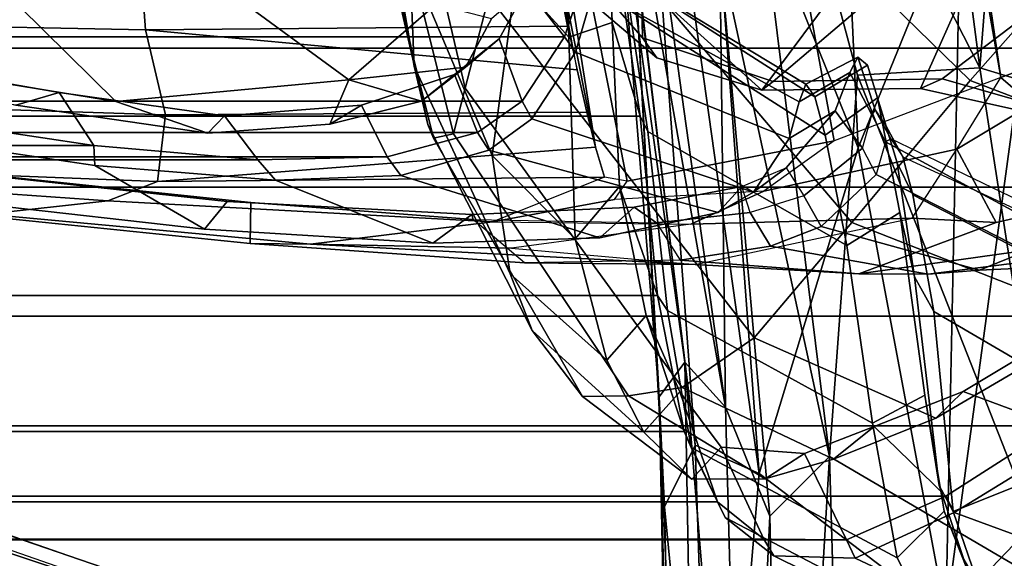
# Model space of a CAD drawing. Units: inches. Extents: x -6 to 238, y -157 to 316.
# Drawn here: x 58 to 60, y 67 to 68 of the extents above; entities that cross this region are included whole.
import ezdxf

# ---------------------------------------------------------------- set-up
doc = ezdxf.new("R2010")
doc.units = ezdxf.units.IN
doc.header["$MEASUREMENT"] = 0
for name, color, linetype in [('SEAT-CHASSIS', 5, 'Continuous'), ('SEAT-FABRICBACK', 5, 'Continuous'), ('SEAT-FRAME', 5, 'Continuous')]:
    doc.layers.add(name, color=color, linetype=linetype)

# ---------------------------------------------------------------- blocks, each defined once
blk = doc.blocks.new('1AERON2_B_TLIMANGL_ARMS_POSTUREFITSL_3T')
at = {"layer": 'SEAT-CHASSIS'}
for points in [[(-7.295, 6.9628, 14.1679), (-8.604, 7.0655, 14.5251), (-7.1951, 7.2931, 14.3728)], [(-6.412, 7.099, 14.1115), (-7.295, 6.9628, 14.1679), (-7.1951, 7.2931, 14.3728)], [(-6.3727, 6.9056, 14.6269), (-6.1537, 7.1663, 14.8557), (-6.5857, 7.1098, 14.8507)], [(-6.5857, 7.1098, 14.8507), (-7.7086, 7.0866, 15.0599), (-6.3727, 6.9056, 14.6269)], [(-6.412, 7.099, 14.1115), (-7.283, 6.7567, 14.0689), (-7.295, 6.9628, 14.1679)], [(-6.412, 7.099, 14.1115), (-6.6405, 6.7094, 13.9536), (-7.283, 6.7567, 14.0689)], [(-6.412, 7.099, 14.1115), (-5.706, 6.7364, 13.8723), (-6.6405, 6.7094, 13.9536)], [(-6.3727, 6.9056, 14.6269), (-7.7086, 7.0866, 15.0599), (-7.5857, 6.9305, 14.8706)], [(-8.604, 7.0655, 14.5251), (-7.295, 6.9628, 14.1679), (-8.626, 6.7898, 14.3784)], [(-7.295, 6.9628, 14.1679), (-8.159, 6.5224, 14.1832), (-8.626, 6.7898, 14.3784)], [(-7.295, 6.9628, 14.1679), (-7.283, 6.7567, 14.0689), (-8.159, 6.5224, 14.1832)], [(-7.7931, 6.7287, 14.7441), (-7.1601, 6.7579, 14.679), (-7.5857, 6.9305, 14.8706)], [(-7.5857, 6.9305, 14.8706), (-7.1601, 6.7579, 14.679), (-6.3727, 6.9056, 14.6269)], [(-7.1601, 6.7579, 14.679), (-6.6117, 6.5914, 14.4875), (-6.3727, 6.9056, 14.6269)], [(-6.6117, 6.5914, 14.4875), (-5.7089, 6.5141, 14.2893), (-6.3727, 6.9056, 14.6269)], [(-8.159, 6.5224, 14.1832), (-7.283, 6.7567, 14.0689), (-6.6405, 6.7094, 13.9536)], [(-7.7956, 6.5025, 14.6321), (-6.6117, 6.5914, 14.4875), (-7.1601, 6.7579, 14.679)], [(-7.7931, 6.7287, 14.7441), (-7.7956, 6.5025, 14.6321), (-7.1601, 6.7579, 14.679)], [(-5.3904, 6.6353, 13.8469), (-6.6405, 6.7094, 13.9536), (-5.706, 6.7364, 13.8723)], [(-7.4903, 6.5249, 14.107), (-8.159, 6.5224, 14.1832), (-6.6405, 6.7094, 13.9536)], [(-7.4903, 6.5249, 14.107), (-6.6405, 6.7094, 13.9536), (-6.54, 6.6093, 13.943)], [(-6.54, 6.6093, 13.943), (-6.6405, 6.7094, 13.9536), (-5.3904, 6.6353, 13.8469)], [(-6.54, 6.6093, 13.943), (-5.3904, 6.6353, 13.8469), (-5.6022, 6.5648, 13.8846)], [(-6.54, 6.6093, 13.943), (-6.7233, 6.5348, 13.9928), (-7.4903, 6.5249, 14.107)], [(-5.6022, 6.5648, 13.8846), (-6.7233, 6.5348, 13.9928), (-6.54, 6.6093, 13.943)], [(-8.1968, 6.3692, 14.6154), (-6.6117, 6.5914, 14.4875), (-7.7956, 6.5025, 14.6321)], [(-6.6117, 6.5914, 14.4875), (-8.1968, 6.3692, 14.6154), (-6.6595, 6.4836, 14.4032)], [(-5.7089, 6.5141, 14.2893), (-6.6117, 6.5914, 14.4875), (-6.6595, 6.4836, 14.4032)], [(-4.7673, 6.5017, 13.8983), (-6.7993, 6.4662, 14.064), (-5.6022, 6.5648, 13.8846)], [(-5.6022, 6.5648, 13.8846), (-6.7993, 6.4662, 14.064), (-6.7233, 6.5348, 13.9928)], [(-7.4903, 6.5249, 14.107), (-6.7233, 6.5348, 13.9928), (-8.166, 6.3332, 14.2769)], [(-7.8031, 6.3451, 14.3009), (-8.166, 6.3332, 14.2769), (-6.7233, 6.5348, 13.9928)], [(-6.7233, 6.5348, 13.9928), (-6.7993, 6.4662, 14.064), (-7.8031, 6.3451, 14.3009)], [(-5.7089, 6.5141, 14.2893), (-6.6595, 6.4836, 14.4032), (-6.5556, 6.4318, 14.265)], [(-6.5556, 6.4318, 14.265), (-5.3622, 6.4574, 14.1403), (-5.7089, 6.5141, 14.2893)], [(-4.7673, 6.5017, 13.8983), (-6.7411, 6.4227, 14.1682), (-6.7993, 6.4662, 14.064)], [(-4.7673, 6.5017, 13.8983), (-5.0885, 6.4565, 14.009), (-6.7411, 6.4227, 14.1682)], [(-7.5024, 6.3803, 14.4513), (-6.6595, 6.4836, 14.4032), (-8.1968, 6.3692, 14.6154)], [(-6.6595, 6.4836, 14.4032), (-7.5024, 6.3803, 14.4513), (-6.5556, 6.4318, 14.265)], [(-7.8031, 6.3451, 14.3009), (-6.7993, 6.4662, 14.064), (-7.6241, 6.3508, 14.3734)], [(-7.6241, 6.3508, 14.3734), (-6.7993, 6.4662, 14.064), (-6.7411, 6.4227, 14.1682)], [(-5.3622, 6.4574, 14.1403), (-6.7411, 6.4227, 14.1682), (-5.0885, 6.4565, 14.009)], [(-6.5556, 6.4318, 14.265), (-6.7411, 6.4227, 14.1682), (-5.3622, 6.4574, 14.1403)], [(-7.5024, 6.3803, 14.4513), (-6.7411, 6.4227, 14.1682), (-6.5556, 6.4318, 14.265)], [(-7.6241, 6.3508, 14.3734), (-6.7411, 6.4227, 14.1682), (-7.5024, 6.3803, 14.4513)]]:
    blk.add_3dface(points, dxfattribs=at)
at = {"layer": 'SEAT-FABRICBACK'}
for points in [[(-7.3283, -7.805, 28.0246), (-7.3283, 7.805, 28.0246), (-7.5724, 8.0349, 28.5873), (-7.5724, -8.0349, 28.5873)], [(-7.3283, -7.805, 28.0246), (-7.0939, -7.5799, 27.4638), (-7.0939, 7.5799, 27.4638), (-7.3283, 7.805, 28.0246)], [(-6.8768, -7.3349, 26.8719), (-6.8768, 7.3349, 26.8719), (-7.0939, 7.5799, 27.4638), (-7.0939, -7.5799, 27.4638)], [(-6.8768, -7.3349, 26.8719), (-6.692, -7.0907, 26.2513), (-6.692, 7.0907, 26.2513), (-6.8768, 7.3349, 26.8719)], [(-6.5738, -6.9055, 25.7019), (-6.5738, 6.9055, 25.7019), (-6.692, 7.0907, 26.2513), (-6.692, -7.0907, 26.2513)], [(-6.5738, -6.9055, 25.7019), (-6.4999, -6.7382, 25.0803), (-6.4999, 6.7382, 25.0803), (-6.5738, 6.9055, 25.7019)], [(-6.5012, -6.5993, 24.3616), (-6.5012, 6.5993, 24.3616), (-6.4999, 6.7382, 25.0803), (-6.4999, -6.7382, 25.0803)], [(-6.5012, -6.5993, 24.3616), (-6.5642, -6.5213, 23.7705), (-6.5642, 6.5213, 23.7705), (-6.5012, 6.5993, 24.3616)], [(-6.6826, -6.4647, 23.1147), (-6.6826, 6.4647, 23.1147), (-6.5642, 6.5213, 23.7705), (-6.5642, -6.5213, 23.7705)], [(-6.6826, -6.4647, 23.1147), (-6.9115, -6.4202, 22.1479), (-6.9115, 6.4202, 22.1479), (-6.6826, 6.4647, 23.1147)], [(-7.2136, -6.3908, 20.9362), (-7.2136, 6.3908, 20.9362), (-6.9115, 6.4202, 22.1479), (-6.9115, -6.4202, 22.1479)], [(-7.2136, -6.3908, 20.9362), (-7.4156, -6.3617, 19.9064), (-7.4156, 6.3617, 19.9064), (-7.2136, 6.3908, 20.9362)], [(-7.4538, 6.2996, 17.9997), (-7.4538, -6.2996, 17.9997), (-7.3472, -6.2633, 17.2695), (-7.3472, 6.2633, 17.2695)], [(-7.2392, 6.1924, 16.702), (-7.3472, 6.2633, 17.2695), (-7.3472, -6.2633, 17.2695), (-7.2392, -6.1924, 16.702)], [(-7.2392, 6.1924, 16.702), (-7.2392, -6.1924, 16.702), (-7.1861, -6.1173, 16.4118), (-7.1861, 6.1173, 16.4118)], [(-7.1451, 5.965, 16.0933), (-7.1861, 6.1173, 16.4118), (-7.1861, -6.1173, 16.4118), (-7.1451, -5.965, 16.0933)], [(-7.1451, 5.965, 16.0933), (-7.1451, -5.965, 16.0933), (-7.1404, -5.7472, 15.8532), (-7.1404, 5.7472, 15.8532)], [(-7.1642, 5.4715, 15.6852), (-7.1404, 5.7472, 15.8532), (-7.1404, -5.7472, 15.8532), (-7.1642, -5.4715, 15.6852)], [(-7.1642, 5.4715, 15.6852), (-7.1642, -5.4715, 15.6852), (-7.2229, -5.0827, 15.5492), (-7.2229, 5.0827, 15.5492)]]:
    blk.add_3dface(points, dxfattribs=at)
at = {"layer": 'SEAT-FRAME'}
for points in [[(-7.2738, 6.9462, 27.2652), (-7.0895, 7.4269, 27.3025), (-7.2867, 7.6409, 27.8233), (-7.4625, 7.1123, 27.7754)], [(-6.6616, 7.1079, 26.2507), (-6.5463, 6.9193, 25.7029), (-6.4051, 7.3033, 25.646), (-6.5353, 7.4944, 26.1638)], [(-7.4724, 7.4796, 26.1221), (-7.1819, 7.2316, 24.8904), (-7.2766, 6.8992, 24.8704), (-7.524, 7.2256, 26.4141)], [(-7.2738, 6.9462, 27.2652), (-7.0345, 6.7472, 26.5902), (-6.8691, 7.1684, 26.6372), (-7.0895, 7.4269, 27.3025)], [(-6.7499, 6.9345, 25.8307), (-6.692, 7.0907, 26.2513), (-6.8768, 7.3349, 26.8719), (-6.9445, 7.2596, 26.7087)], [(-6.4692, 6.7528, 25.078), (-6.3033, 7.104, 24.9467), (-6.4051, 7.3033, 25.646), (-6.5463, 6.9193, 25.7029)], [(-6.7049, 6.8888, 25.92), (-6.7499, 6.9345, 25.8307), (-6.9445, 7.2596, 26.7087), (-6.8691, 7.1684, 26.6372)], [(-7.5756, 6.9717, 26.7062), (-7.524, 7.2256, 26.4141), (-7.2766, 6.8992, 24.8704), (-7.2721, 6.6146, 24.8713)], [(-7.2766, 6.8992, 24.8704), (-7.1819, 7.2316, 24.8904), (-7.1908, 7.1753, 24.7585), (-7.2605, 6.8626, 24.7258)], [(-6.9865, 7.0408, 17.2186), (-6.9545, 6.9622, 16.5382), (-6.9629, 7.1423, 16.5498), (-6.9718, 7.178, 17.2384)], [(-7.2605, 6.8626, 24.7258), (-7.1908, 7.1753, 24.7585), (-7.3814, 7.1582, 24.5652), (-7.4403, 6.943, 24.5147)], [(-6.8401, 6.5825, 25.8966), (-6.7049, 6.8888, 25.92), (-6.8691, 7.1684, 26.6372), (-7.0345, 6.7472, 26.5902)], [(-6.9474, 6.8755, 16.1789), (-6.9763, 7.1003, 16.1116), (-6.9629, 7.1423, 16.5498), (-6.9545, 6.9622, 16.5382)], [(-7.2738, 6.9462, 27.2652), (-7.4625, 7.1123, 27.7754), (-8.1865, 6.3053, 27.6177), (-7.9849, 6.218, 27.1147)], [(-6.4188, 6.962, 22.9052), (-6.5475, 6.9178, 22.2862), (-6.599, 7.0453, 21.8451), (-6.3456, 7.1138, 22.9206)], [(-7.0811, 6.8498, 19.9029), (-6.9606, 7.0835, 19.9233), (-6.7608, 7.0974, 21.2026), (-6.8846, 6.8854, 20.9533)], [(-6.9763, 7.1003, 16.1116), (-6.9474, 6.8755, 16.1789), (-6.9482, 6.759, 15.8524), (-6.9846, 7.0191, 15.831)], [(-6.5475, 6.9178, 22.2862), (-6.8846, 6.8854, 20.9533), (-6.7608, 7.0974, 21.2026), (-6.599, 7.0453, 21.8451)], [(-6.5463, 6.9193, 25.7029), (-6.6616, 7.1079, 26.2507), (-6.692, 7.0907, 26.2513), (-6.5738, 6.9055, 25.7019)], [(-6.4692, 6.7528, 25.078), (-6.4731, 6.6156, 24.3551), (-6.295, 6.9752, 24.3257), (-6.3033, 7.104, 24.9467)], [(-7.2338, 7.0503, 15.2449), (-7.056, 7.0827, 15.6817), (-7.0343, 6.9898, 15.5346), (-7.1582, 6.924, 15.1257)], [(-7.0811, 6.8498, 19.9029), (-7.1454, 6.8329, 19.2752), (-7.0407, 7.0584, 19.2948), (-6.9606, 7.0835, 19.9233)], [(-6.9482, 6.759, 15.8524), (-7.0343, 6.9898, 15.5346), (-7.056, 7.0827, 15.6817), (-6.9846, 7.0191, 15.831)], [(-6.7499, 6.9345, 25.8307), (-6.6912, 6.7848, 25.3617), (-6.5738, 6.9055, 25.7019), (-6.692, 7.0907, 26.2513)], [(-7.2901, 7.0284, 15.1073), (-7.2895, 7.045, 15.1753), (-7.2338, 7.0503, 15.2449), (-7.279, 6.998, 15.0598)], [(-7.1582, 6.924, 15.1257), (-7.279, 6.998, 15.0598), (-7.2338, 7.0503, 15.2449)], [(-7.0407, 7.0584, 19.2948), (-7.0632, 7.0455, 18.6811), (-7.1756, 6.8128, 18.6573), (-7.1454, 6.8329, 19.2752)], [(-7.1707, 6.8036, 18.0896), (-7.0407, 7.0434, 18.1021), (-7.0632, 7.0455, 18.6811), (-7.1756, 6.8128, 18.6573)], [(-7.1707, 6.8036, 18.0896), (-7.1152, 6.788, 17.2943), (-6.9865, 7.0408, 17.2186), (-7.0407, 7.0434, 18.1021)], [(-7.2901, 7.0284, 15.1073), (-7.279, 6.998, 15.0598), (-7.8089, 6.9203, 14.9812), (-7.804, 7.0086, 15.1005)], [(-7.0278, 6.6955, 16.5211), (-6.9545, 6.9622, 16.5382), (-6.9865, 7.0408, 17.2186), (-7.1152, 6.788, 17.2943)], [(-7.1724, 6.7173, 14.803), (-8.235, 6.5208, 14.5897), (-8.238, 6.8313, 14.886), (-7.279, 6.998, 15.0598)], [(-8.238, 6.8313, 14.886), (-7.8089, 6.9203, 14.9812), (-7.279, 6.998, 15.0598)], [(-7.279, 6.998, 15.0598), (-7.1724, 6.7173, 14.803), (-7.0876, 6.5989, 14.8504), (-7.1582, 6.924, 15.1257)], [(-6.5484, 6.9027, 22.9454), (-6.4671, 6.9356, 22.916), (-6.3574, 6.999, 23.5711), (-6.4278, 6.9505, 23.5558)], [(-7.0343, 6.9898, 15.5346), (-7.0416, 6.8489, 15.2688), (-7.1582, 6.924, 15.1257)], [(-6.9482, 6.759, 15.8524), (-6.9638, 6.4836, 15.3922), (-7.0416, 6.8489, 15.2688), (-7.0343, 6.9898, 15.5346)], [(-7.2721, 6.6146, 24.8713), (-7.3458, 6.3946, 24.8558), (-7.4023, 6.3937, 25.2317), (-7.5756, 6.9717, 26.7062)], [(-7.0278, 6.6955, 16.5211), (-6.9946, 6.6103, 16.2068), (-6.9474, 6.8755, 16.1789), (-6.9545, 6.9622, 16.5382)], [(-6.5914, 6.8939, 22.3078), (-6.5475, 6.9178, 22.2862), (-6.4188, 6.962, 22.9052), (-6.4671, 6.9356, 22.916)], [(-6.5378, 6.5342, 23.765), (-6.3547, 6.8829, 23.7041), (-6.295, 6.9752, 24.3257), (-6.4731, 6.6156, 24.3551)], [(-7.2738, 6.9462, 27.2652), (-7.9849, 6.218, 27.1147), (-7.7165, 6.1667, 26.4464), (-7.0345, 6.7472, 26.5902)], [(-6.4278, 6.9505, 23.5558), (-6.3547, 6.8829, 23.7041), (-6.4699, 6.8234, 23.0672), (-6.5484, 6.9027, 22.9454)], [(-7.4455, 6.7352, 24.379), (-7.2576, 6.5954, 24.5331), (-7.2605, 6.8626, 24.7258), (-7.4403, 6.943, 24.5147)], [(-6.7049, 6.8888, 25.92), (-6.636, 6.7161, 25.4216), (-6.6912, 6.7848, 25.3617), (-6.7499, 6.9345, 25.8307)], [(-6.5484, 6.9027, 22.9454), (-6.7435, 6.8702, 22.1464), (-6.5914, 6.8939, 22.3078), (-6.4671, 6.9356, 22.916)], [(-7.1582, 6.924, 15.1257), (-7.0876, 6.5989, 14.8504), (-7.032, 6.4759, 14.9055), (-7.0416, 6.8489, 15.2688)], [(-6.9429, 6.8527, 20.9356), (-6.8846, 6.8854, 20.9533), (-6.5475, 6.9178, 22.2862), (-6.5914, 6.8939, 22.3078)], [(-6.5463, 6.9193, 25.7029), (-6.5738, 6.9055, 25.7019), (-6.4999, 6.7382, 25.0803), (-6.4692, 6.7528, 25.078)], [(-7.2721, 6.6146, 24.8713), (-7.2766, 6.8992, 24.8704), (-7.2605, 6.8626, 24.7258), (-7.2576, 6.5954, 24.5331)], [(-7.0513, 6.8281, 20.8583), (-6.9429, 6.8527, 20.9356), (-6.5914, 6.8939, 22.3078), (-6.7435, 6.8702, 22.1464)], [(-6.7435, 6.8702, 22.1464), (-6.5484, 6.9027, 22.9454), (-6.4699, 6.8234, 23.0672), (-6.6968, 6.7818, 22.1138)], [(-6.6452, 6.6675, 24.994), (-6.4999, 6.7382, 25.0803), (-6.5738, 6.9055, 25.7019), (-6.6912, 6.7848, 25.3617)], [(-6.9429, 6.8527, 20.9356), (-7.1353, 6.8232, 19.8702), (-7.0811, 6.8498, 19.9029), (-6.8846, 6.8854, 20.9533)], [(-6.8401, 6.5825, 25.8966), (-6.7565, 6.4617, 25.3556), (-6.636, 6.7161, 25.4216), (-6.7049, 6.8888, 25.92)], [(-6.5378, 6.5342, 23.765), (-6.6557, 6.4766, 23.11), (-6.4699, 6.8234, 23.0672), (-6.3547, 6.8829, 23.7041)], [(-6.7435, 6.8702, 22.1464), (-6.6968, 6.7818, 22.1138), (-6.996, 6.7389, 20.8544), (-7.0513, 6.8281, 20.8583)], [(-6.9712, 6.4581, 15.8619), (-6.9482, 6.759, 15.8524), (-6.9474, 6.8755, 16.1789), (-6.9946, 6.6103, 16.2068)], [(-7.0513, 6.8281, 20.8583), (-7.2443, 6.7903, 19.7906), (-7.1353, 6.8232, 19.8702), (-6.9429, 6.8527, 20.9356)], [(-7.1968, 6.805, 19.268), (-7.1454, 6.8329, 19.2752), (-7.0811, 6.8498, 19.9029), (-7.1353, 6.8232, 19.8702)], [(-7.0416, 6.8489, 15.2688), (-7.032, 6.4759, 14.9055), (-6.9913, 6.1742, 14.9925), (-6.9638, 6.4836, 15.3922)], [(-7.2443, 6.7903, 19.7906), (-7.0513, 6.8281, 20.8583), (-6.996, 6.7389, 20.8544), (-7.1819, 6.7025, 19.8723)], [(-7.1968, 6.805, 19.268), (-7.2245, 6.7865, 18.647), (-7.1756, 6.8128, 18.6573), (-7.1454, 6.8329, 19.2752)], [(-7.2996, 6.7735, 19.2169), (-7.1968, 6.805, 19.268), (-7.1353, 6.8232, 19.8702), (-7.2443, 6.7903, 19.7906)], [(-7.2157, 6.7808, 18.0956), (-7.1707, 6.8036, 18.0896), (-7.1756, 6.8128, 18.6573), (-7.2245, 6.7865, 18.647)], [(-6.8861, 6.437, 22.1449), (-6.6968, 6.7818, 22.1138), (-6.4699, 6.8234, 23.0672), (-6.6557, 6.4766, 23.11)], [(-7.2996, 6.7735, 19.2169), (-7.3132, 6.7571, 18.5225), (-7.2245, 6.7865, 18.647), (-7.1968, 6.805, 19.268)], [(-7.1152, 6.788, 17.2943), (-7.16, 6.7652, 17.3051), (-7.2157, 6.7808, 18.0956), (-7.1707, 6.8036, 18.0896)], [(-7.2873, 6.7438, 17.9542), (-7.2157, 6.7808, 18.0956), (-7.2245, 6.7865, 18.647), (-7.3132, 6.7571, 18.5225)], [(-7.2443, 6.7903, 19.7906), (-7.1819, 6.7025, 19.8723), (-7.2465, 6.6846, 19.2798), (-7.2996, 6.7735, 19.2169)], [(-7.2157, 6.7808, 18.0956), (-7.2873, 6.7438, 17.9542), (-7.2227, 6.7193, 17.2869), (-7.16, 6.7652, 17.3051)], [(-6.8861, 6.437, 22.1449), (-7.1881, 6.4038, 20.9308), (-6.996, 6.7389, 20.8544), (-6.6968, 6.7818, 22.1138)], [(-7.16, 6.7652, 17.3051), (-7.0795, 6.6666, 16.5355), (-7.0278, 6.6955, 16.5211), (-7.1152, 6.788, 17.2943)], [(-6.6026, 6.6015, 25.0126), (-6.6452, 6.6675, 24.994), (-6.6912, 6.7848, 25.3617), (-6.636, 6.7161, 25.4216)], [(-7.3132, 6.7571, 18.5225), (-7.2996, 6.7735, 19.2169), (-7.2465, 6.6846, 19.2798), (-7.2678, 6.67, 18.6577)], [(-7.16, 6.7652, 17.3051), (-7.2227, 6.7193, 17.2869), (-7.1264, 6.6367, 16.538), (-7.0795, 6.6666, 16.5355)], [(-6.8401, 6.5825, 25.8966), (-7.0345, 6.7472, 26.5902), (-7.7165, 6.1667, 26.4464), (-7.4155, 6.136, 25.7721)], [(-7.3132, 6.7571, 18.5225), (-7.2678, 6.67, 18.6577), (-7.2376, 6.6584, 18.0296), (-7.2873, 6.7438, 17.9542)], [(-6.9668, 6.1962, 15.4711), (-6.9638, 6.4836, 15.3922), (-6.9482, 6.759, 15.8524), (-6.9712, 6.4581, 15.8619)], [(-6.4731, 6.6156, 24.3551), (-6.4692, 6.7528, 25.078), (-6.4999, 6.7382, 25.0803), (-6.5012, 6.5993, 24.3616)], [(-7.4455, 6.7352, 24.379), (-7.5868, 6.6136, 24.1751), (-7.4123, 6.4246, 24.1696), (-7.2576, 6.5954, 24.5331)], [(-7.3917, 6.3736, 19.9068), (-7.1819, 6.7025, 19.8723), (-6.996, 6.7389, 20.8544), (-7.1881, 6.4038, 20.9308)], [(-7.2227, 6.7193, 17.2869), (-7.2873, 6.7438, 17.9542), (-7.2376, 6.6584, 18.0296), (-7.1762, 6.6419, 17.4011)], [(-6.4999, 6.7382, 25.0803), (-6.6452, 6.6675, 24.994), (-6.6563, 6.5271, 24.248), (-6.5012, 6.5993, 24.3616)], [(-7.1724, 6.7173, 14.803), (-7.104, 6.3693, 14.6178), (-8.2292, 6.1458, 14.3803), (-8.235, 6.5208, 14.5897)], [(-7.2227, 6.7193, 17.2869), (-7.1762, 6.6419, 17.4011), (-7.0857, 6.5817, 16.6616), (-7.1264, 6.6367, 16.538)], [(-7.0876, 6.5989, 14.8504), (-7.0733, 6.3476, 14.6781), (-7.104, 6.3693, 14.6178), (-7.1724, 6.7173, 14.803)], [(-6.7425, 6.3712, 24.9831), (-6.6026, 6.6015, 25.0126), (-6.636, 6.7161, 25.4216), (-6.7565, 6.4617, 25.3556)], [(-7.3917, 6.3736, 19.9068), (-7.4587, 6.3545, 19.2994), (-7.2465, 6.6846, 19.2798), (-7.1819, 6.7025, 19.8723)], [(-6.9946, 6.6103, 16.2068), (-7.0278, 6.6955, 16.5211), (-7.0795, 6.6666, 16.5355), (-7.0513, 6.5762, 16.2241)], [(-7.4728, 6.3314, 18.5821), (-7.2678, 6.67, 18.6577), (-7.2465, 6.6846, 19.2798), (-7.4587, 6.3545, 19.2994)], [(-7.4728, 6.3314, 18.5821), (-7.4282, 6.3129, 18.0012), (-7.2376, 6.6584, 18.0296), (-7.2678, 6.67, 18.6577)], [(-7.0795, 6.6666, 16.5355), (-7.0513, 6.5762, 16.2241), (-7.095, 6.5622, 16.2638), (-7.1264, 6.6367, 16.538)], [(-6.6026, 6.6015, 25.0126), (-6.602, 6.4776, 24.4127), (-6.6563, 6.5271, 24.248), (-6.6452, 6.6675, 24.994)], [(-7.3216, 6.2818, 17.2816), (-7.1762, 6.6419, 17.4011), (-7.2376, 6.6584, 18.0296), (-7.4282, 6.3129, 18.0012)], [(-7.3216, 6.2818, 17.2816), (-7.209, 6.2085, 16.6953), (-7.0857, 6.5817, 16.6616), (-7.1762, 6.6419, 17.4011)], [(-7.095, 6.5622, 16.2638), (-7.1264, 6.6367, 16.538), (-7.0857, 6.5817, 16.6616), (-7.0517, 6.5219, 16.3864)], [(-7.3118, 6.4192, 24.4906), (-7.3458, 6.3946, 24.8558), (-7.2721, 6.6146, 24.8713), (-7.2576, 6.5954, 24.5331)], [(-6.4731, 6.6156, 24.3551), (-6.5012, 6.5993, 24.3616), (-6.5642, 6.5213, 23.7705), (-6.5378, 6.5342, 23.765)], [(-7.0876, 6.5989, 14.8504), (-7.0733, 6.3476, 14.6781), (-7.0357, 6.1424, 14.6772), (-7.032, 6.4759, 14.9055)], [(-7.0513, 6.5762, 16.2241), (-7.0341, 6.4185, 15.8852), (-6.9712, 6.4581, 15.8619), (-6.9946, 6.6103, 16.2068)], [(-6.5012, 6.5993, 24.3616), (-6.6563, 6.5271, 24.248), (-6.7491, 6.4576, 23.6638), (-6.5642, 6.5213, 23.7705)], [(-6.602, 6.4776, 24.4127), (-6.6026, 6.6015, 25.0126), (-6.7425, 6.3712, 24.9831), (-6.7413, 6.294, 24.4939)], [(-7.3118, 6.4192, 24.4906), (-7.2576, 6.5954, 24.5331), (-7.4123, 6.4246, 24.1696), (-7.4767, 6.2261, 24.2899)], [(-6.8401, 6.5825, 25.8966), (-7.4155, 6.136, 25.7721), (-7.261, 6.0961, 25.2457), (-6.7565, 6.4617, 25.3556)], [(-7.1567, 6.1362, 16.4106), (-7.0517, 6.5219, 16.3864), (-7.0857, 6.5817, 16.6616), (-7.209, 6.2085, 16.6953)], [(-7.0513, 6.5762, 16.2241), (-7.095, 6.5622, 16.2638), (-7.0604, 6.3809, 15.8823), (-7.0341, 6.4185, 15.8852)], [(-7.095, 6.5622, 16.2638), (-7.0517, 6.5219, 16.3864), (-7.0085, 6.3231, 15.9263), (-7.0604, 6.3809, 15.8823)], [(-6.6557, 6.4766, 23.11), (-6.5378, 6.5342, 23.765), (-6.5642, 6.5213, 23.7705), (-6.6826, 6.4647, 23.1147)], [(-7.1567, 6.1362, 16.4106), (-7.1138, 5.9882, 16.0911), (-7.0085, 6.3231, 15.9263), (-7.0517, 6.5219, 16.3864)], [(-6.5642, 6.5213, 23.7705), (-6.7491, 6.4576, 23.6638), (-6.8779, 6.4011, 23.0139), (-6.6826, 6.4647, 23.1147)], [(-6.602, 6.4776, 24.4127), (-6.6812, 6.3972, 23.8216), (-6.7491, 6.4576, 23.6638), (-6.6563, 6.5271, 24.248)], [(-6.9638, 6.4836, 15.3922), (-6.9668, 6.1962, 15.4711), (-6.9993, 5.7347, 15.1591), (-6.998, 5.8363, 14.9208)], [(-6.998, 5.8363, 14.9208), (-6.9913, 6.1742, 14.9925), (-6.9638, 6.4836, 15.3922)], [(-6.6826, 6.4647, 23.1147), (-6.8779, 6.4011, 23.0139), (-7.0952, 6.356, 22.0618), (-6.9115, 6.4202, 22.1479)], [(-6.9913, 6.1742, 14.9925), (-6.998, 5.8363, 14.9208), (-7.0357, 6.1424, 14.6772), (-7.032, 6.4759, 14.9055)], [(-6.6557, 6.4766, 23.11), (-6.6826, 6.4647, 23.1147), (-6.9115, 6.4202, 22.1479), (-6.8861, 6.437, 22.1449)], [(-6.602, 6.4776, 24.4127), (-6.7413, 6.294, 24.4939), (-6.8528, 6.209, 23.7609), (-6.6812, 6.3972, 23.8216)], [(-6.7425, 6.3712, 24.9831), (-6.7565, 6.4617, 25.3556), (-7.261, 6.0961, 25.2457), (-7.1841, 6.0768, 24.8899)], [(-6.9668, 6.1962, 15.4711), (-7.0397, 6.1096, 15.5048), (-7.0341, 6.4185, 15.8852), (-6.9712, 6.4581, 15.8619)], [(-6.6812, 6.3972, 23.8216), (-6.8029, 6.3349, 23.1889), (-6.8779, 6.4011, 23.0139), (-6.7491, 6.4576, 23.6638)], [(-7.1881, 6.4038, 20.9308), (-6.8861, 6.437, 22.1449), (-6.9115, 6.4202, 22.1479), (-7.2136, 6.3908, 20.9362)], [(-7.4585, 6.2974, 24.832), (-7.3458, 6.3946, 24.8558), (-7.3118, 6.4192, 24.4906), (-7.4767, 6.2261, 24.2899)], [(-6.9115, 6.4202, 22.1479), (-7.0952, 6.356, 22.0618), (-7.3714, 6.3438, 20.8519), (-7.2136, 6.3908, 20.9362)], [(-7.0341, 6.4185, 15.8852), (-7.0604, 6.3809, 15.8823), (-7.0483, 6.1078, 15.552), (-7.0397, 6.1096, 15.5048)], [(-7.1881, 6.4038, 20.9308), (-7.2136, 6.3908, 20.9362), (-7.4156, 6.3617, 19.9064), (-7.3917, 6.3736, 19.9068)], [(-6.8029, 6.3349, 23.1889), (-7.0072, 6.2815, 22.2627), (-7.0952, 6.356, 22.0618), (-6.8779, 6.4011, 23.0139)], [(-6.8029, 6.3349, 23.1889), (-6.6812, 6.3972, 23.8216), (-6.8528, 6.209, 23.7609), (-6.9482, 6.1723, 23.2681)], [(-7.5878, 6.3365, 19.8654), (-7.4156, 6.3617, 19.9064), (-7.2136, 6.3908, 20.9362), (-7.3714, 6.3438, 20.8519)], [(-7.3458, 6.3946, 24.8558), (-7.4585, 6.2974, 24.832), (-7.5656, 6.2761, 25.1844), (-7.4023, 6.3937, 25.2317)], [(-7.0483, 6.1078, 15.552), (-7.0604, 6.3809, 15.8823), (-7.0085, 6.3231, 15.9263), (-6.9999, 6.0417, 15.5902)], [(-8.2292, 6.1458, 14.3803), (-7.104, 6.3693, 14.6178), (-7.1112, 6.3311, 14.5754), (-7.1617, 6.3158, 14.4734)], [(-6.7425, 6.3712, 24.9831), (-7.1841, 6.0768, 24.8899), (-7.1764, 6.043, 24.4066), (-6.7413, 6.294, 24.4939)], [(-7.104, 6.3693, 14.6178), (-7.1112, 6.3311, 14.5754), (-7.0357, 6.1424, 14.6772), (-7.0733, 6.3476, 14.6781)], [(-7.0072, 6.2815, 22.2627), (-7.3468, 6.2707, 20.9064), (-7.3714, 6.3438, 20.8519), (-7.0952, 6.356, 22.0618)], [(-7.5878, 6.3365, 19.8654), (-7.3714, 6.3438, 20.8519), (-7.3468, 6.2707, 20.9064), (-7.5063, 6.2648, 20.1137)], [(-7.1112, 6.3311, 14.5754), (-7.1035, 5.5783, 14.4263), (-7.1617, 6.3158, 14.4734)], [(-6.8029, 6.3349, 23.1889), (-6.9482, 6.1723, 23.2681), (-7.1472, 6.142, 22.296), (-7.0072, 6.2815, 22.2627)], [(-7.0709, 5.4952, 14.5261), (-7.1035, 5.5783, 14.4263), (-7.1112, 6.3311, 14.5754), (-7.0357, 6.1424, 14.6772)], [(-7.1617, 6.3158, 14.4734), (-7.6377, 6.2209, 14.3665), (-8.2778, 6.1028, 14.3383), (-8.2292, 6.1458, 14.3803)], [(-7.6377, 6.2209, 14.3665), (-7.1617, 6.3158, 14.4734), (-7.2204, 6.3012, 14.389), (-7.2918, 6.2847, 14.3157)], [(-7.1617, 6.3158, 14.4734), (-7.1035, 5.5783, 14.4263), (-7.2161, 5.5919, 14.2465), (-7.2204, 6.3012, 14.389)], [(-7.1058, 5.7772, 15.8529), (-6.9999, 6.0417, 15.5902), (-7.0085, 6.3231, 15.9263), (-7.1138, 5.9882, 16.0911)], [(-7.4538, 6.2996, 17.9997), (-7.5481, 6.2473, 17.6294), (-7.4295, 6.2004, 17.0031), (-7.3472, 6.2633, 17.2695)], [(-7.4282, 6.3129, 18.0012), (-7.4538, 6.2996, 17.9997), (-7.3472, 6.2633, 17.2695), (-7.3216, 6.2818, 17.2816)], [(-7.2204, 6.3012, 14.389), (-7.2161, 5.5919, 14.2465), (-7.3591, 5.5584, 14.1557), (-7.2918, 6.2847, 14.3157)], [(-6.1726, 6.2942, 18.0028), (-6.151, 6.3092, 17.9006), (-6.5154, 5.2166, 17.6837), (-6.5475, 5.2152, 17.8724)], [(-6.5475, 5.2152, 17.8724), (-6.1726, 6.2942, 18.0028), (-6.172, 6.3061, 18.1193), (-6.5469, 5.2146, 17.968)], [(-6.5469, 5.2146, 17.968), (-6.172, 6.3061, 18.1193), (-6.1752, 6.2978, 18.1683), (-6.5469, 5.2146, 17.968)], [(-6.5234, 5.2137, 18.0844), (-6.1568, 6.2649, 18.2338), (-6.1752, 6.2978, 18.1683), (-6.5469, 5.2146, 17.968)], [(-6.0896, 6.2593, 17.6572), (-6.4175, 5.2181, 17.4692), (-6.5154, 5.2166, 17.6837), (-6.151, 6.3092, 17.9006)], [(-7.3655, 6.2685, 14.2616), (-7.2918, 6.2847, 14.3157), (-7.6377, 6.2209, 14.3665), (-7.5637, 6.2336, 14.3315)], [(-7.3468, 6.2707, 20.9064), (-7.0072, 6.2815, 22.2627), (-7.1472, 6.142, 22.296), (-7.4455, 6.1815, 20.8759)], [(-7.3655, 6.2685, 14.2616), (-7.2918, 6.2847, 14.3157), (-7.3591, 5.5584, 14.1557)], [(-7.209, 6.2085, 16.6953), (-7.3216, 6.2818, 17.2816), (-7.3472, 6.2633, 17.2695), (-7.2392, 6.1924, 16.702)], [(-6.8528, 6.209, 23.7609), (-6.7413, 6.294, 24.4939), (-7.1764, 6.043, 24.4066), (-7.1998, 6.0337, 23.7038)], [(-7.3468, 6.2707, 20.9064), (-7.4455, 6.1815, 20.8759), (-7.5858, 6.1652, 20.0973), (-7.5063, 6.2648, 20.1137)], [(-7.4946, 6.2447, 14.2797), (-7.5637, 6.2336, 14.3315), (-7.3655, 6.2685, 14.2616), (-7.43, 6.2559, 14.2533)], [(-7.3655, 6.2685, 14.2616), (-7.3591, 5.5584, 14.1557), (-7.4129, 5.5542, 14.1485), (-7.43, 6.2559, 14.2533)], [(-6.0823, 6.1972, 18.2841), (-6.4194, 5.2132, 18.1649), (-6.5234, 5.2137, 18.0844), (-6.1568, 6.2649, 18.2338)], [(-7.3472, 6.2633, 17.2695), (-7.4295, 6.2004, 17.0031), (-7.3442, 6.1538, 16.6399), (-7.2392, 6.1924, 16.702)], [(-7.3778, 6.1408, 16.9806), (-7.2963, 6.0971, 16.6391), (-7.3442, 6.1538, 16.6399), (-7.4295, 6.2004, 17.0031)], [(-6.8528, 6.209, 23.7609), (-7.1998, 6.0337, 23.7038), (-7.2981, 6.0106, 23.2003), (-6.9482, 6.1723, 23.2681)], [(-7.209, 6.2085, 16.6953), (-7.2392, 6.1924, 16.702), (-7.1861, 6.1173, 16.4118), (-7.1567, 6.1362, 16.4106)], [(-7.1472, 6.142, 22.296), (-7.4759, 6.0035, 22.2247), (-7.664, 6.0565, 20.832), (-7.4455, 6.1815, 20.8759)], [(-7.2392, 6.1924, 16.702), (-7.3442, 6.1538, 16.6399), (-7.2837, 6.0785, 16.3311), (-7.1861, 6.1173, 16.4118)], [(-7.0397, 6.1096, 15.5048), (-7.0685, 5.7354, 15.2421), (-6.9993, 5.7347, 15.1591), (-6.9668, 6.1962, 15.4711)], [(-7.1472, 6.142, 22.296), (-6.9482, 6.1723, 23.2681), (-7.2981, 6.0106, 23.2003), (-7.4759, 6.0035, 22.2247)], [(-7.2963, 6.0971, 16.6391), (-7.239, 6.023, 16.3477), (-7.2837, 6.0785, 16.3311), (-7.3442, 6.1538, 16.6399)], [(-7.261, 6.0961, 25.2457), (-7.4155, 6.136, 25.7721), (-7.9628, 5.988, 25.636), (-7.73, 5.9869, 25.1222)], [(-7.2963, 6.0971, 16.6391), (-7.3778, 6.1408, 16.9806), (-7.4016, 6.047, 17.0115), (-7.2748, 5.9003, 16.4275)], [(-7.1138, 5.9882, 16.0911), (-7.1567, 6.1362, 16.4106), (-7.1861, 6.1173, 16.4118), (-7.1451, 5.965, 16.0933)], [(-7.0485, 5.2906, 14.7776), (-7.0709, 5.4952, 14.5261), (-7.0357, 6.1424, 14.6772), (-6.998, 5.8363, 14.9208)], [(-7.2837, 6.0785, 16.3311), (-7.2321, 5.9219, 16.0545), (-7.1451, 5.965, 16.0933), (-7.1861, 6.1173, 16.4118)], [(-7.0397, 6.1096, 15.5048), (-7.0483, 6.1078, 15.552), (-7.07, 5.696, 15.2701), (-7.0685, 5.7354, 15.2421)], [(-7.0483, 6.1078, 15.552), (-6.9999, 6.0417, 15.5902), (-7.0231, 5.6577, 15.3324), (-7.07, 5.696, 15.2701)], [(-7.261, 6.0961, 25.2457), (-7.73, 5.9869, 25.1222), (-7.6249, 5.9672, 24.7969), (-7.1841, 6.0768, 24.8899)], [(-7.2963, 6.0971, 16.6391), (-7.2748, 5.9003, 16.4275), (-7.239, 6.023, 16.3477), (-7.2963, 6.0971, 16.6391)], [(-7.1841, 6.0768, 24.8899), (-7.6249, 5.9672, 24.7969), (-7.5372, 5.9535, 24.3634), (-7.1764, 6.043, 24.4066)], [(-7.2837, 6.0785, 16.3311), (-7.239, 6.023, 16.3477), (-7.2003, 5.8685, 16.0761), (-7.2321, 5.9219, 16.0545)], [(-7.2981, 6.0106, 23.2003), (-7.1998, 6.0337, 23.7038), (-7.5214, 5.964, 23.4107), (-7.5798, 5.9609, 22.9614)], [(-7.2748, 5.9003, 16.4275), (-7.4016, 6.047, 17.0115), (-7.5408, 5.837, 17.223), (-7.429, 5.6912, 16.7218)], [(-7.1998, 6.0337, 23.7038), (-7.1764, 6.043, 24.4066), (-7.5372, 5.9535, 24.3634), (-7.5032, 5.9641, 23.8938)], [(-7.1998, 6.0337, 23.7038), (-7.5032, 5.9641, 23.8938), (-7.5214, 5.964, 23.4107), (-7.1998, 6.0337, 23.7038)], [(-7.1058, 5.7772, 15.8529), (-7.1304, 5.4731, 15.6624), (-7.0231, 5.6577, 15.3324), (-6.9999, 6.0417, 15.5902)], [(-7.2748, 5.9003, 16.4275), (-7.2003, 5.8685, 16.0761), (-7.239, 6.023, 16.3477), (-7.2748, 5.9003, 16.4275)], [(-7.2981, 6.0106, 23.2003), (-7.5798, 5.9609, 22.9614), (-7.6438, 5.96, 22.6248), (-7.4759, 6.0035, 22.2247)], [(-7.1138, 5.9882, 16.0911), (-7.1451, 5.965, 16.0933), (-7.1404, 5.7472, 15.8532), (-7.1058, 5.7772, 15.8529)], [(-7.2321, 5.9219, 16.0545), (-7.2141, 5.6915, 15.8198), (-7.1404, 5.7472, 15.8532), (-7.1451, 5.965, 16.0933)], [(-7.2321, 5.9219, 16.0545), (-7.2003, 5.8685, 16.0761), (-7.1848, 5.6635, 15.8695), (-7.2141, 5.6915, 15.8198)], [(-7.2748, 5.9003, 16.4275), (-7.429, 5.6912, 16.7218), (-7.3985, 5.3463, 16.3317), (-7.2383, 5.5084, 15.9877)], [(-7.1848, 5.6635, 15.8695), (-7.2003, 5.8685, 16.0761), (-7.2748, 5.9003, 16.4275), (-7.2383, 5.5084, 15.9877)], [(-6.9993, 5.7347, 15.1591), (-7.0466, 5.2747, 15.0002), (-7.0485, 5.2906, 14.7776), (-6.998, 5.8363, 14.9208)], [(-7.1304, 5.4731, 15.6624), (-7.1058, 5.7772, 15.8529), (-7.1404, 5.7472, 15.8532), (-7.1642, 5.4715, 15.6852)], [(-7.1404, 5.7472, 15.8532), (-7.2141, 5.6915, 15.8198), (-7.2537, 5.4131, 15.6488), (-7.1642, 5.4715, 15.6852)], [(-7.1199, 5.2437, 15.0488), (-7.0685, 5.7354, 15.2421), (-7.07, 5.696, 15.2701), (-7.1138, 5.2921, 15.1141)], [(-7.1199, 5.2437, 15.0488), (-7.0466, 5.2747, 15.0002), (-6.9993, 5.7347, 15.1591), (-7.0685, 5.7354, 15.2421)], [(-7.1848, 5.6635, 15.8695), (-7.232, 5.3402, 15.6778), (-7.2537, 5.4131, 15.6488), (-7.2141, 5.6915, 15.8198)], [(-7.1138, 5.2921, 15.1141), (-7.07, 5.696, 15.2701), (-7.0231, 5.6577, 15.3324), (-7.0648, 5.2897, 15.1895)], [(-7.1848, 5.6635, 15.8695), (-7.2383, 5.5084, 15.9877), (-7.3237, 4.9835, 15.7722), (-7.232, 5.3402, 15.6778)], [(-7.1889, 5.0785, 15.5268), (-7.0648, 5.2897, 15.1895), (-7.0231, 5.6577, 15.3324), (-7.1304, 5.4731, 15.6624)], [(-7.2424, 4.7737, 14.1372), (-7.3746, 4.7598, 14.0663), (-7.3591, 5.5584, 14.1557), (-7.2161, 5.5919, 14.2465)], [(-7.1348, 4.7882, 14.3394), (-7.2424, 4.7737, 14.1372), (-7.2161, 5.5919, 14.2465), (-7.1035, 5.5783, 14.4263)], [(-7.0709, 5.4952, 14.5261), (-7.1182, 4.823, 14.4168), (-7.1348, 4.7882, 14.3394), (-7.1035, 5.5783, 14.4263)], [(-7.4129, 5.5542, 14.1485), (-7.3591, 5.5584, 14.1557), (-7.3746, 4.7598, 14.0663), (-7.417, 4.7597, 14.0585)], [(-7.3237, 4.9835, 15.7722), (-7.2383, 5.5084, 15.9877), (-7.3985, 5.3463, 16.3317), (-7.4716, 4.8868, 16.1191)], [(-7.1049, 4.722, 14.6808), (-7.1182, 4.823, 14.4168), (-7.0709, 5.4952, 14.5261), (-7.0485, 5.2906, 14.7776)], [(-7.1642, 5.4715, 15.6852), (-7.2537, 5.4131, 15.6488), (-7.3074, 5.1044, 15.5523), (-7.2229, 5.0827, 15.5492)], [(-7.1304, 5.4731, 15.6624), (-7.1642, 5.4715, 15.6852), (-7.2229, 5.0827, 15.5492), (-7.1889, 5.0785, 15.5268)], [(-7.232, 5.3402, 15.6778), (-7.2856, 5.0249, 15.5895), (-7.3074, 5.1044, 15.5523), (-7.2537, 5.4131, 15.6488)]]:
    blk.add_3dface(points, dxfattribs=at)

msp = doc.modelspace()

# ---------------------------------------------------------------- block references
at = {"rotation": 270}
msp.add_blockref('1AERON2_B_TLIMANGL_ARMS_POSTUREFITSL_3T', (53.0072, 60.3169), dxfattribs=at)

doc.saveas('drawing.dxf')
